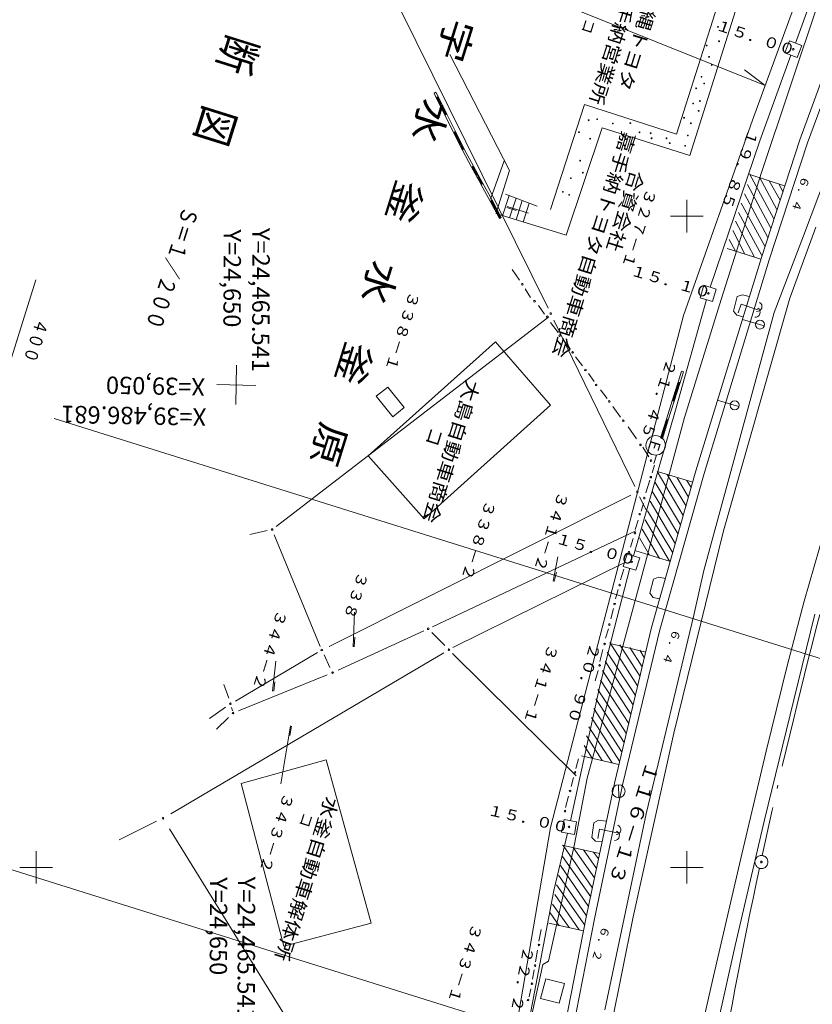
# Model space of a CAD drawing. Extents: x 24365 to 24612, y 39360 to 39640.
# Drawn here: x 24449 to 24510, y 39439 to 39515 of the extents above; entities that cross this region are included whole.
import ezdxf

# ---------------------------------------------------------------- set-up
doc = ezdxf.new("R2010")
doc.units = 0
doc.linetypes.add('long dashed dotted', pattern=[15.25, 12, -1.5, 0.25, -1.5])
for name, color, linetype, lineweight in [('\\M+5A4BD\\M+5A4CE\\M+5CBFB', 136, 'Continuous', 0), ('\\M+5BAE1\\M+5B6CF\\M+587ED', 4, 'Continuous', 0), ('道路平面図', 7, 'Continuous', 0)]:
    doc.layers.add(name, color=color, linetype=linetype, lineweight=lineweight)
doc.styles.add('\\M+5A3CD\\M+5A3D3 \\M+5A5B4\\M+5A5B7\\M+5A5C3\\M+5A5AF', font='MS Gothic.ttf')

msp = doc.modelspace()

# ---------------------------------------------------------------- linework, layer by layer
at = {"layer": '\\M+5A4BD\\M+5A4CE\\M+5CBFB', "linetype": 'Continuous', "lineweight": 13}
for p, q in [((24506.027, 39510.055), (24466.83, 39525.746)), ((24506.027, 39510.055), (24504.426, 39511.254)), ((24518.593, 39463.414), (24451.388, 39484.462)), ((24493.724, 39435.528), (24442.227, 39451.656))]:
    msp.add_line(p, q, dxfattribs=at)
at = {"layer": '\\M+5BAE1\\M+5B6CF\\M+587ED', "linetype": 'Continuous', "lineweight": 13}
msp.add_line((24449.968, 39495.115), (24422.245, 39406.594), dxfattribs=at)
at = {"layer": '道路平面図', "linetype": 'Continuous', "lineweight": 13}
for p, q in [((24508.363, 39513.299), (24512.682, 39525.312)), ((24509.462, 39519.489), (24505.056, 39507.387)), ((24502.732, 39517.389), (24499.197, 39506.31)), ((24500.225, 39504.678), (24504.226, 39517.347)), ((24510.182, 39516.609), (24505.728, 39503.362)), ((24477.942, 39515.948), (24489.346, 39492.951)), ((24508.687, 39505.86), (24512.387, 39516.003)), ((24509.274, 39505.644), (24513.005, 39515.777)), ((24515.029, 39514.633), (24508.962, 39498.503)), ((24507.895, 39513.479), (24507.537, 39512.543)), ((24508.831, 39513.12), (24507.895, 39513.479)), ((24508.473, 39512.184), (24508.831, 39513.12)), ((24486.365, 39503.515), (24481.783, 39512.419)), ((24505.623, 39505.804), (24508.005, 39512.363)), ((24507.537, 39512.543), (24508.473, 39512.184)), ((24480.592, 39509.451), (24480.719, 39509.542)), ((24480.746, 39509.108), (24480.592, 39509.451)), ((24480.903, 39509.19), (24480.719, 39509.542)), ((24480.903, 39509.19), (24480.746, 39509.108)), ((24480.746, 39509.108), (24480.903, 39509.19)), ((24480.746, 39509.108), (24481.413, 39507.785)), ((24480.746, 39509.108), (24480.964, 39509.072)), ((24480.767, 39509.068), (24480.955, 39509.042)), ((24480.787, 39509.029), (24480.996, 39508.964)), ((24480.797, 39509.059), (24481.005, 39508.994)), ((24480.808, 39508.99), (24481.017, 39508.925)), ((24480.825, 39509.149), (24480.914, 39509.121)), ((24480.825, 39509.149), (24480.935, 39509.081)), ((24480.864, 39509.169), (24480.894, 39509.16)), ((24481.56, 39507.837), (24480.903, 39509.19)), ((24480.828, 39508.951), (24481.037, 39508.886)), ((24480.849, 39508.912), (24481.037, 39508.886)), ((24480.869, 39508.873), (24481.078, 39508.807)), ((24480.869, 39508.873), (24481.078, 39508.807)), ((24480.89, 39508.833), (24481.099, 39508.768)), ((24480.91, 39508.794), (24481.119, 39508.729)), ((24480.931, 39508.755), (24481.14, 39508.69)), ((24480.951, 39508.716), (24481.16, 39508.65)), ((24480.972, 39508.677), (24481.171, 39508.581)), ((24480.972, 39508.677), (24481.181, 39508.611)), ((24481.003, 39508.569), (24481.212, 39508.503)), ((24481.013, 39508.598), (24481.201, 39508.572)), ((24481.033, 39508.559), (24481.262, 39508.455)), ((24481.044, 39508.49), (24481.274, 39508.386)), ((24481.054, 39508.52), (24481.253, 39508.425)), ((24481.085, 39508.412), (24481.303, 39508.376)), ((24481.106, 39508.373), (24481.324, 39508.337)), ((24481.136, 39508.363), (24481.344, 39508.298)), ((24481.356, 39508.229), (24481.147, 39508.294)), ((24481.156, 39508.324), (24481.365, 39508.259)), ((24481.376, 39508.19), (24481.197, 39508.246)), ((24492.146, 39508.584), (24489.524, 39500.528)), ((24499.197, 39506.31), (24492.146, 39508.584)), ((24481.406, 39508.18), (24481.188, 39508.216)), ((24481.417, 39508.111), (24481.208, 39508.177)), ((24481.438, 39508.072), (24481.229, 39508.138)), ((24481.438, 39508.072), (24481.238, 39508.167)), ((24481.478, 39507.994), (24481.27, 39508.059)), ((24481.458, 39508.033), (24481.27, 39508.059)), ((24481.499, 39507.955), (24481.29, 39508.02)), ((24481.519, 39507.916), (24481.311, 39507.981)), ((24481.54, 39507.876), (24481.34, 39507.972)), ((24481.54, 39507.876), (24481.352, 39507.903)), ((24481.521, 39507.817), (24481.372, 39507.863)), ((24481.521, 39507.817), (24481.372, 39507.863)), ((24481.482, 39507.796), (24481.393, 39507.824)), ((24481.413, 39507.785), (24481.56, 39507.837)), ((24481.56, 39507.837), (24481.413, 39507.785)), ((24481.413, 39507.785), (24482.071, 39506.433)), ((24481.443, 39507.776), (24481.413, 39507.785)), ((24482.227, 39506.515), (24481.56, 39507.837)), ((24490.737, 39498.543), (24493.484, 39506.789)), ((24493.484, 39506.789), (24500.225, 39504.678)), ((24505.056, 39507.387), (24499.741, 39492.385)), ((24482.227, 39506.515), (24482.071, 39506.433)), ((24482.071, 39506.433), (24482.227, 39506.515)), ((24482.071, 39506.433), (24482.289, 39506.397)), ((24482.071, 39506.433), (24482.737, 39505.11)), ((24482.091, 39506.393), (24482.279, 39506.367)), ((24482.112, 39506.354), (24482.32, 39506.289)), ((24482.121, 39506.384), (24482.33, 39506.319)), ((24482.132, 39506.315), (24482.341, 39506.25)), ((24482.149, 39506.474), (24482.238, 39506.446)), ((24482.149, 39506.474), (24482.259, 39506.406)), ((24482.152, 39506.276), (24482.361, 39506.211)), ((24482.173, 39506.237), (24482.361, 39506.211)), ((24482.188, 39506.494), (24482.218, 39506.485)), ((24482.193, 39506.198), (24482.402, 39506.132)), ((24482.193, 39506.198), (24482.402, 39506.132)), ((24482.214, 39506.158), (24482.423, 39506.093)), ((24482.885, 39505.162), (24482.227, 39506.515)), ((24482.234, 39506.119), (24482.443, 39506.054)), ((24482.255, 39506.08), (24482.464, 39506.015)), ((24482.275, 39506.041), (24482.484, 39505.975)), ((24482.296, 39506.002), (24482.495, 39505.906)), ((24482.296, 39506.002), (24482.505, 39505.936)), ((24482.328, 39505.894), (24482.536, 39505.828)), ((24482.337, 39505.923), (24482.525, 39505.897)), ((24482.357, 39505.884), (24482.587, 39505.78)), ((24482.369, 39505.815), (24482.598, 39505.711)), ((24482.378, 39505.845), (24482.577, 39505.75)), ((24482.409, 39505.737), (24482.628, 39505.701)), ((24482.43, 39505.698), (24482.648, 39505.662)), ((24482.46, 39505.688), (24482.669, 39505.623)), ((24482.68, 39505.554), (24482.471, 39505.619)), ((24482.48, 39505.649), (24482.689, 39505.584)), ((24482.73, 39505.505), (24482.512, 39505.541)), ((24482.7, 39505.515), (24482.521, 39505.571)), ((24482.741, 39505.436), (24482.532, 39505.502)), ((24482.762, 39505.397), (24482.553, 39505.463)), ((24482.762, 39505.397), (24482.562, 39505.492)), ((24482.803, 39505.319), (24482.594, 39505.384)), ((24482.782, 39505.358), (24482.594, 39505.384)), ((24482.823, 39505.28), (24482.614, 39505.345)), ((24482.844, 39505.241), (24482.635, 39505.306)), ((24482.864, 39505.201), (24482.665, 39505.297)), ((24482.864, 39505.201), (24482.676, 39505.228)), ((24501.804, 39494.553), (24505.623, 39505.804)), ((24505.727, 39496.829), (24508.687, 39505.86)), ((24506.324, 39496.642), (24509.274, 39505.644)), ((24482.846, 39505.142), (24482.696, 39505.188)), ((24482.846, 39505.142), (24482.696, 39505.188)), ((24482.806, 39505.121), (24482.717, 39505.149)), ((24482.737, 39505.11), (24482.885, 39505.162)), ((24482.767, 39505.101), (24482.737, 39505.11)), ((24482.758, 39505.071), (24483.464, 39503.769)), ((24483.62, 39503.851), (24482.885, 39505.162)), ((24483.62, 39503.851), (24483.464, 39503.769)), ((24483.464, 39503.769), (24483.62, 39503.851)), ((24483.464, 39503.769), (24483.682, 39503.733)), ((24483.464, 39503.769), (24484.19, 39502.428)), ((24483.484, 39503.73), (24483.673, 39503.703)), ((24483.505, 39503.69), (24483.714, 39503.625)), ((24483.514, 39503.72), (24483.723, 39503.655)), ((24483.533, 39503.78), (24483.652, 39503.743)), ((24483.542, 39503.81), (24483.632, 39503.782)), ((24483.581, 39503.83), (24483.611, 39503.821)), ((24484.317, 39502.519), (24483.62, 39503.851)), ((24485.976, 39504.26), (24484.922, 39501.314)), ((24483.525, 39503.651), (24483.734, 39503.586)), ((24483.546, 39503.612), (24483.764, 39503.577)), ((24483.566, 39503.573), (24483.784, 39503.537)), ((24483.587, 39503.534), (24483.796, 39503.468)), ((24483.607, 39503.495), (24483.816, 39503.429)), ((24483.617, 39503.524), (24483.825, 39503.459)), ((24483.648, 39503.416), (24483.866, 39503.381)), ((24483.658, 39503.446), (24483.836, 39503.39)), ((24483.669, 39503.377), (24483.877, 39503.312)), ((24483.689, 39503.338), (24483.907, 39503.302)), ((24483.719, 39503.329), (24483.928, 39503.263)), ((24483.73, 39503.26), (24483.918, 39503.233)), ((24483.751, 39503.22), (24483.98, 39503.116)), ((24483.76, 39503.25), (24483.969, 39503.185)), ((24483.771, 39503.181), (24484.01, 39503.106)), ((24483.801, 39503.172), (24484.03, 39503.067)), ((24483.833, 39503.064), (24484.021, 39503.037)), ((24483.853, 39503.024), (24484.092, 39502.95)), ((24483.862, 39503.054), (24484.051, 39503.028)), ((24483.874, 39502.985), (24484.082, 39502.92)), ((24484.112, 39502.911), (24483.903, 39502.976)), ((24485.394, 39500.413), (24486.365, 39503.515)), ((24505.728, 39503.362), (24502.63, 39493.607)), ((24506.691, 39499.803), (24504.829, 39503.269)), ((24507.515, 39502.329), (24504.84, 39503.2)), ((24506.916, 39500.519), (24505.595, 39502.996)), ((24484.133, 39502.871), (24483.915, 39502.907)), ((24484.123, 39502.842), (24483.944, 39502.898)), ((24484.194, 39502.754), (24483.955, 39502.829)), ((24484.174, 39502.793), (24483.965, 39502.858)), ((24484.194, 39502.754), (24483.985, 39502.819)), ((24484.235, 39502.676), (24484.017, 39502.711)), ((24484.215, 39502.715), (24484.026, 39502.741)), ((24484.256, 39502.636), (24484.047, 39502.702)), ((24484.297, 39502.558), (24484.058, 39502.633)), ((24484.276, 39502.597), (24484.067, 39502.663)), ((24484.297, 39502.558), (24484.108, 39502.584)), ((24484.278, 39502.498), (24484.129, 39502.545)), ((24484.278, 39502.498), (24484.129, 39502.545)), ((24484.239, 39502.478), (24484.149, 39502.506)), ((24484.297, 39502.558), (24484.17, 39502.467)), ((24484.17, 39502.467), (24484.876, 39501.165)), ((24484.2, 39502.457), (24484.17, 39502.467)), ((24484.19, 39502.428), (24484.317, 39502.519)), ((24485.032, 39501.247), (24484.297, 39502.558)), ((24506.467, 39499.087), (24504.666, 39502.435)), ((24507.17, 39501.225), (24506.332, 39502.733)), ((24507.385, 39501.911), (24507.077, 39502.499)), ((24486.351, 39501.587), (24485.835, 39500.045)), ((24488.491, 39500.786), (24486.062, 39501.71)), ((24506.213, 39498.38), (24504.442, 39501.719)), ((24485.032, 39501.247), (24484.876, 39501.165)), ((24484.876, 39501.165), (24485.032, 39501.247)), ((24484.876, 39501.165), (24485.602, 39499.823)), ((24484.876, 39501.165), (24485.094, 39501.129)), ((24484.896, 39501.125), (24485.084, 39501.099)), ((24484.917, 39501.086), (24485.125, 39501.021)), ((24484.926, 39501.116), (24485.135, 39501.051)), ((24484.937, 39501.047), (24485.146, 39500.982)), ((24484.945, 39501.176), (24485.064, 39501.138)), ((24484.954, 39501.206), (24485.044, 39501.178)), ((24484.958, 39501.008), (24485.176, 39500.972)), ((24484.978, 39500.969), (24485.196, 39500.933)), ((24484.993, 39501.226), (24485.023, 39501.217)), ((24484.999, 39500.93), (24485.207, 39500.864)), ((24485.019, 39500.89), (24485.228, 39500.825)), ((24485.028, 39500.92), (24485.237, 39500.855)), ((24485.729, 39499.915), (24485.032, 39501.247)), ((24485.06, 39500.812), (24485.278, 39500.776)), ((24485.069, 39500.842), (24485.248, 39500.786)), ((24485.081, 39500.773), (24485.289, 39500.707)), ((24485.101, 39500.734), (24485.319, 39500.698)), ((24485.131, 39500.724), (24485.34, 39500.659)), ((24486.876, 39500.44), (24486.16, 39500.664)), ((24487.829, 39500.24), (24486.188, 39500.754)), ((24486.879, 39501.389), (24486.372, 39499.877)), ((24487.347, 39501.21), (24486.879, 39499.718)), ((24487.874, 39501.012), (24487.416, 39499.55)), ((24500, 39501.25), (24500, 39498.75)), ((24505.998, 39497.694), (24504.188, 39501.013)), ((24485.142, 39500.655), (24485.33, 39500.629)), ((24485.163, 39500.616), (24485.392, 39500.512)), ((24485.172, 39500.646), (24485.381, 39500.581)), ((24485.183, 39500.577), (24485.422, 39500.502)), ((24485.213, 39500.568), (24485.442, 39500.463)), ((24485.244, 39500.459), (24485.433, 39500.433)), ((24485.265, 39500.42), (24485.504, 39500.346)), ((24485.274, 39500.45), (24485.463, 39500.424)), ((24485.285, 39500.381), (24485.494, 39500.316)), ((24485.524, 39500.306), (24485.315, 39500.372)), ((24485.545, 39500.267), (24485.326, 39500.303)), ((24490.737, 39498.543), (24485.328, 39500.204)), ((24485.535, 39500.237), (24485.356, 39500.293)), ((24485.606, 39500.15), (24485.367, 39500.224)), ((24485.586, 39500.189), (24485.377, 39500.254)), ((24485.606, 39500.15), (24485.397, 39500.215)), ((24485.647, 39500.071), (24485.429, 39500.107)), ((24485.627, 39500.111), (24485.438, 39500.137)), ((24485.668, 39500.032), (24485.459, 39500.098)), ((24485.709, 39499.954), (24485.47, 39500.029)), ((24485.688, 39499.993), (24485.479, 39500.058)), ((24485.709, 39499.954), (24485.52, 39499.98)), ((24485.69, 39499.894), (24485.541, 39499.941)), ((24485.69, 39499.894), (24485.541, 39499.941)), ((24485.651, 39499.874), (24485.561, 39499.902)), ((24485.602, 39499.823), (24485.729, 39499.915)), ((24501.25, 39500), (24498.75, 39500)), ((24505.774, 39496.978), (24503.964, 39500.297)), ((24485.611, 39499.853), (24485.582, 39499.863)), ((24505.213, 39496.859), (24503.749, 39499.611)), ((24509.916, 39499.168), (24507.909, 39493.718)), ((24504.467, 39497.093), (24503.524, 39498.895)), ((24508.962, 39498.503), (24506.718, 39492.607)), ((24503.751, 39497.317), (24503.25, 39498.227)), ((24505.69, 39496.71), (24503.095, 39497.522)), ((24500.697, 39480.453), (24505.727, 39496.829)), ((24501.323, 39480.257), (24506.324, 39496.642)), ((24486.573, 39495.916), (24487.132, 39495.086)), ((24501.297, 39494.711), (24501.028, 39493.747)), ((24502.252, 39494.412), (24501.297, 39494.711)), ((24487.579, 39494.422), (24487.997, 39493.767)), ((24501.983, 39493.448), (24502.252, 39494.412)), ((24503.874, 39493.839), (24504.277, 39493.975)), ((24504.277, 39493.975), (24504.793, 39493.846)), ((24488.591, 39493.155), (24489.068, 39492.481)), ((24499.139, 39485.101), (24501.505, 39493.598)), ((24502.63, 39493.607), (24499.834, 39484.54)), ((24501.028, 39493.747), (24501.983, 39493.448)), ((24507.909, 39493.718), (24502.814, 39475.853)), ((24503.588, 39492.716), (24503.874, 39493.839)), ((24504.181, 39493.251), (24503.936, 39492.574)), ((24505.454, 39492.82), (24504.181, 39493.251)), ((24499.741, 39492.385), (24496.431, 39479.683)), ((24506.718, 39492.607), (24501.305, 39472.786)), ((24503.85, 39492.405), (24503.588, 39492.716)), ((24504.337, 39492.285), (24503.85, 39492.405)), ((24468.435, 39476.177), (24489.398, 39492.28)), ((24489.524, 39491.847), (24490.102, 39491.076)), ((24489.778, 39492.029), (24495.993, 39479.24)), ((24504.272, 39492.076), (24505.952, 39491.583)), ((24475.504, 39481.595), (24485.29, 39490.356)), ((24485.29, 39490.356), (24489.532, 39485.49)), ((24490.477, 39490.599), (24490.965, 39489.856)), ((24465.337, 39485.533), (24465.401, 39488.559)), ((24491.451, 39489.213), (24491.988, 39488.52)), ((24492.454, 39487.916), (24492.89, 39487.321)), ((24499.327, 39487.27), (24499.588, 39488.105)), ((24499.476, 39487.223), (24499.738, 39488.059)), ((24499.588, 39488.105), (24499.738, 39488.059)), ((24466.882, 39487.014), (24463.886, 39487.068)), ((24499.327, 39487.27), (24498.878, 39485.838)), ((24499.028, 39485.791), (24499.476, 39487.223)), ((24499.261, 39487.061), (24499.373, 39486.895)), ((24499.271, 39487.091), (24499.383, 39486.925)), ((24499.29, 39487.151), (24499.392, 39486.955)), ((24499.299, 39487.181), (24499.401, 39486.985)), ((24499.308, 39487.21), (24499.411, 39487.014)), ((24499.318, 39487.24), (24499.429, 39487.074)), ((24499.327, 39487.27), (24499.476, 39487.223)), ((24499.476, 39487.223), (24499.327, 39487.27)), ((24499.327, 39487.27), (24499.439, 39487.104)), ((24499.387, 39487.251), (24499.448, 39487.134)), ((24499.416, 39487.242), (24499.457, 39487.164)), ((24499.446, 39487.233), (24499.467, 39487.193)), ((24477.029, 39486.883), (24476.122, 39486.184)), ((24478.274, 39485.314), (24477.029, 39486.883)), ((24493.376, 39486.677), (24493.883, 39485.994)), ((24499.14, 39486.149), (24499.028, 39486.315)), ((24499.149, 39486.179), (24499.037, 39486.345)), ((24499.158, 39486.209), (24499.056, 39486.405)), ((24499.065, 39486.435), (24499.168, 39486.239)), ((24499.075, 39486.465), (24499.177, 39486.269)), ((24499.084, 39486.494), (24499.196, 39486.328)), ((24499.093, 39486.524), (24499.205, 39486.358)), ((24499.121, 39486.614), (24499.214, 39486.388)), ((24499.131, 39486.644), (24499.224, 39486.418)), ((24499.14, 39486.673), (24499.233, 39486.448)), ((24499.149, 39486.703), (24499.252, 39486.507)), ((24499.159, 39486.733), (24499.271, 39486.567)), ((24499.177, 39486.793), (24499.28, 39486.597)), ((24499.187, 39486.823), (24499.289, 39486.627)), ((24499.196, 39486.852), (24499.299, 39486.657)), ((24499.205, 39486.882), (24499.317, 39486.716)), ((24499.215, 39486.912), (24499.327, 39486.746)), ((24499.233, 39486.972), (24499.336, 39486.776)), ((24499.243, 39487.002), (24499.345, 39486.806)), ((24499.252, 39487.031), (24499.355, 39486.836)), ((24476.122, 39486.184), (24477.397, 39484.606)), ((24498.878, 39485.838), (24498.43, 39484.406)), ((24498.579, 39484.359), (24499.028, 39485.791)), ((24499.028, 39485.791), (24498.878, 39485.838)), ((24498.878, 39485.838), (24499.028, 39485.791)), ((24498.908, 39485.829), (24498.888, 39485.868)), ((24498.938, 39485.819), (24498.897, 39485.898)), ((24498.968, 39485.81), (24498.906, 39485.928)), ((24498.998, 39485.801), (24498.916, 39485.957)), ((24499.037, 39485.821), (24498.925, 39485.987)), ((24499.046, 39485.851), (24498.944, 39486.047)), ((24499.056, 39485.881), (24498.953, 39486.077)), ((24499.065, 39485.911), (24498.963, 39486.107)), ((24499.084, 39485.97), (24498.972, 39486.136)), ((24499.093, 39486), (24498.981, 39486.166)), ((24499.102, 39486.03), (24499, 39486.226)), ((24499.112, 39486.06), (24499.009, 39486.256)), ((24499.121, 39486.09), (24499.019, 39486.286)), ((24502.328, 39485.871), (24504.008, 39485.378)), ((24477.397, 39484.606), (24478.274, 39485.314)), ((24489.532, 39485.49), (24479.824, 39476.77)), ((24494.319, 39485.399), (24494.907, 39484.559)), ((24495.902, 39473.929), (24499.139, 39485.101)), ((24499.834, 39484.54), (24496.966, 39473.995)), ((24498.43, 39484.406), (24497.982, 39482.974)), ((24498.131, 39482.928), (24498.579, 39484.359)), ((24498.318, 39484.048), (24498.43, 39483.882)), ((24498.337, 39484.108), (24498.439, 39483.912)), ((24498.346, 39484.138), (24498.448, 39483.942)), ((24498.355, 39484.168), (24498.458, 39483.972)), ((24498.365, 39484.197), (24498.476, 39484.031)), ((24498.374, 39484.227), (24498.486, 39484.061)), ((24498.393, 39484.287), (24498.495, 39484.091)), ((24498.402, 39484.317), (24498.504, 39484.121)), ((24498.411, 39484.347), (24498.514, 39484.151)), ((24498.421, 39484.376), (24498.532, 39484.21)), ((24498.579, 39484.359), (24498.43, 39484.406)), ((24498.43, 39484.406), (24498.542, 39484.24)), ((24498.43, 39484.406), (24498.579, 39484.359)), ((24498.49, 39484.388), (24498.551, 39484.27)), ((24498.519, 39484.378), (24498.56, 39484.3)), ((24498.549, 39484.369), (24498.57, 39484.33)), ((24495.494, 39483.819), (24496.124, 39482.901)), ((24498.187, 39483.107), (24498.075, 39483.273)), ((24498.196, 39483.136), (24498.084, 39483.302)), ((24498.205, 39483.166), (24498.103, 39483.362)), ((24498.215, 39483.196), (24498.112, 39483.392)), ((24498.224, 39483.226), (24498.122, 39483.422)), ((24498.243, 39483.286), (24498.131, 39483.452)), ((24498.252, 39483.315), (24498.14, 39483.481)), ((24498.261, 39483.345), (24498.159, 39483.541)), ((24498.168, 39483.571), (24498.271, 39483.375)), ((24498.178, 39483.601), (24498.28, 39483.405)), ((24498.187, 39483.631), (24498.299, 39483.465)), ((24498.196, 39483.66), (24498.308, 39483.494)), ((24498.224, 39483.75), (24498.318, 39483.524)), ((24498.234, 39483.78), (24498.327, 39483.554)), ((24498.243, 39483.81), (24498.336, 39483.584)), ((24498.252, 39483.839), (24498.355, 39483.644)), ((24498.262, 39483.869), (24498.374, 39483.703)), ((24498.281, 39483.929), (24498.383, 39483.733)), ((24498.29, 39483.959), (24498.392, 39483.763)), ((24498.299, 39483.989), (24498.402, 39483.793)), ((24498.309, 39484.018), (24498.42, 39483.852)), ((24497.982, 39482.974), (24498.131, 39482.928)), ((24498.011, 39482.965), (24497.991, 39483.004)), ((24498.041, 39482.956), (24498, 39483.034)), ((24498.071, 39482.946), (24498.01, 39483.064)), ((24498.101, 39482.937), (24498.019, 39483.094)), ((24498.14, 39482.957), (24498.028, 39483.123)), ((24498.149, 39482.987), (24498.047, 39483.183)), ((24498.159, 39483.017), (24498.056, 39483.213)), ((24498.168, 39483.047), (24498.066, 39483.243)), ((24496.61, 39482.257), (24497.069, 39481.524)), ((24479.824, 39476.77), (24475.504, 39481.595)), ((24497.464, 39481.007), (24497.669, 39481.664)), ((24497.288, 39468.418), (24500.697, 39480.453)), ((24497.525, 39480.89), (24497.338, 39480.293)), ((24499.721, 39477.024), (24497.732, 39480.399)), ((24500.456, 39479.579), (24497.821, 39480.371)), ((24497.924, 39468.252), (24501.323, 39480.257)), ((24496.431, 39479.683), (24493.33, 39467.815)), ((24497.161, 39479.726), (24496.862, 39478.772)), ((24499.527, 39476.299), (24497.569, 39479.566)), ((24499.946, 39477.74), (24498.478, 39480.166)), ((24500.131, 39478.436), (24499.253, 39479.923)), ((24500.325, 39479.161), (24500.008, 39479.719)), ((24511.731, 39479.913), (24509.027, 39470.441)), ((24499.333, 39475.574), (24497.375, 39478.84)), ((24472.528, 39466.968), (24495.689, 39478.582)), ((24496.373, 39478.466), (24496.876, 39477.457)), ((24499.108, 39474.858), (24497.18, 39478.115)), ((24496.669, 39477.948), (24496.482, 39477.351)), ((24498.923, 39474.162), (24496.986, 39477.39)), ((24496.268, 39476.665), (24496.043, 39475.949)), ((24498.658, 39473.525), (24496.801, 39476.694)), ((24467.748, 39475.868), (24466.409, 39475.566)), ((24480.469, 39468.477), (24496.075, 39475.841)), ((24497.903, 39473.729), (24496.577, 39475.978)), ((24502.814, 39475.853), (24498.998, 39460.314)), ((24471.836, 39466.955), (24468.298, 39475.532)), ((24495.888, 39475.244), (24495.683, 39474.588)), ((24497.127, 39473.971), (24496.362, 39475.292)), ((24498.748, 39473.497), (24496.083, 39474.298)), ((24490.08, 39473.853), (24489.719, 39471.968)), ((24496.966, 39473.995), (24492.334, 39456.844)), ((24495.416, 39474.049), (24495.117, 39473.094)), ((24496.379, 39473.78), (24495.416, 39474.049)), ((24496.081, 39472.825), (24496.379, 39473.78)), ((24482.031, 39466.874), (24495.288, 39473.434)), ((24494.22, 39467.512), (24495.633, 39472.965)), ((24495.15, 39472.887), (24494.898, 39472.082)), ((24495.117, 39473.094), (24496.081, 39472.825)), ((24501.305, 39472.786), (24500.541, 39469.362)), ((24489.973, 39472.674), (24489.809, 39471.94)), ((24497.161, 39471.045), (24497.438, 39472.138)), ((24497.438, 39472.138), (24497.811, 39472.283)), ((24497.811, 39472.283), (24498.366, 39472.175)), ((24494.733, 39471.347), (24494.509, 39470.631)), ((24497.424, 39470.734), (24497.161, 39471.045)), ((24497.91, 39470.614), (24497.424, 39470.734)), ((24509.027, 39470.441), (24507.703, 39465.484)), ((24494.374, 39469.887), (24494.152, 39469.073)), ((24474.467, 39469.603), (24474.348, 39466.922)), ((24500.541, 39469.362), (24496.87, 39454.115)), ((24508.226, 39462.863), (24509.826, 39469.438)), ((24473.204, 39465.151), (24479.783, 39468.168)), ((24493.978, 39468.308), (24493.754, 39467.592)), ((24494.459, 39456.561), (24497.288, 39468.418)), ((24495.074, 39456.434), (24497.924, 39468.252)), ((24474.483, 39467.666), (24474.447, 39466.923)), ((24480.398, 39468.041), (24481.395, 39467.04)), ((24493.33, 39467.815), (24489.53, 39453.058)), ((24493.261, 39463.717), (24494.22, 39467.512)), ((24493.552, 39466.738), (24493.322, 39465.795)), ((24496.213, 39463.939), (24494.076, 39467.262)), ((24496.858, 39466.522), (24494.117, 39467.183)), ((24496.407, 39464.664), (24494.841, 39467.088)), ((24496.572, 39465.399), (24495.626, 39466.875)), ((24496.727, 39466.104), (24496.381, 39466.671)), ((24460.344, 39454.11), (24481.316, 39466.475)), ((24465.318, 39462.772), (24471.627, 39466.496)), ((24472.577, 39465.347), (24472.125, 39466.308)), ((24481.99, 39466.428), (24491.494, 39457.031)), ((24496.048, 39463.205), (24493.882, 39466.536)), ((24468.406, 39465.834), (24468.171, 39463.517)), ((24493.176, 39465.12), (24492.963, 39464.335)), ((24495.863, 39462.509), (24493.726, 39465.832)), ((24507.703, 39465.484), (24506.103, 39458.909)), ((24465.539, 39462.015), (24472.37, 39464.79)), ((24495.534, 39461.04), (24493.368, 39464.372)), ((24495.699, 39461.774), (24493.532, 39465.106)), ((24464.434, 39464.032), (24464.799, 39463)), ((24468.336, 39464.251), (24468.27, 39463.518)), ((24491.063, 39453.563), (24493.261, 39463.717)), ((24495.34, 39460.315), (24493.173, 39463.646)), ((24495.175, 39459.58), (24493.018, 39462.942)), ((24505.961, 39453.647), (24508.226, 39462.863)), ((24463.325, 39461.431), (24464.545, 39462.294)), ((24465, 39462.282), (24465.084, 39462.027)), ((24494.99, 39458.884), (24492.853, 39462.207)), ((24463.854, 39460.61), (24464.787, 39461.497)), ((24494.826, 39458.15), (24492.668, 39461.512)), ((24469.535, 39460.862), (24468.795, 39456.409)), ((24469.624, 39460.834), (24469.499, 39460.12)), ((24494.264, 39458.031), (24492.474, 39460.786)), ((24493.5, 39458.205), (24492.289, 39460.091)), ((24498.998, 39460.314), (24495.881, 39446.207)), ((24492.735, 39458.379), (24492.124, 39459.356)), ((24491.669, 39458.32), (24491.474, 39457.594)), ((24494.781, 39457.902), (24491.911, 39458.571)), ((24506.103, 39458.909), (24504.22, 39451.015)), ((24472.291, 39458.263), (24465.759, 39456.443)), ((24475.733, 39445.72), (24472.291, 39458.263)), ((24491.289, 39456.899), (24491.104, 39456.203)), ((24492.334, 39456.844), (24491.356, 39451.777)), ((24465.759, 39456.443), (24469.022, 39443.956)), ((24492.256, 39446.179), (24494.459, 39456.561)), ((24492.901, 39446.043), (24495.074, 39456.434)), ((24494.768, 39455.351), (24494.75, 39456.339)), ((24490.91, 39455.478), (24490.669, 39454.604)), ((24496.87, 39454.115), (24493.7, 39439.063)), ((24459.247, 39453.536), (24456.377, 39452.109)), ((24489.53, 39453.058), (24486.119, 39433.146)), ((24490.577, 39453.682), (24490.367, 39452.7)), ((24491.529, 39453.482), (24490.577, 39453.682)), ((24491.359, 39452.52), (24491.529, 39453.482)), ((24492.698, 39452.297), (24492.855, 39453.427)), ((24492.855, 39453.427), (24493.208, 39453.612)), ((24493.208, 39453.612), (24493.773, 39453.533)), ((24503.725, 39443.996), (24505.961, 39453.647)), ((24460.247, 39452.961), (24476.546, 39426.662)), ((24489.786, 39448.23), (24490.833, 39452.619)), ((24490.367, 39452.7), (24491.359, 39452.52)), ((24492.97, 39452.016), (24492.698, 39452.297)), ((24493.289, 39452.931), (24493.164, 39452.217)), ((24494.639, 39452.639), (24493.289, 39452.931)), ((24491.356, 39451.777), (24489.367, 39442.784)), ((24493.294, 39451.063), (24490.415, 39451.702)), ((24492.738, 39448.452), (24490.505, 39451.674)), ((24492.903, 39449.187), (24491.278, 39451.53)), ((24493.475, 39451.956), (24492.97, 39452.016)), ((24450, 39451.25), (24450, 39448.75)), ((24492.613, 39447.738), (24490.441, 39450.842)), ((24493.068, 39449.921), (24492.073, 39451.347)), ((24493.202, 39450.665), (24492.837, 39451.173)), ((24500, 39451.25), (24500, 39448.75)), ((24504.22, 39451.015), (24501.965, 39441.304)), ((24451.25, 39450), (24448.75, 39450)), ((24492.448, 39447.003), (24490.285, 39450.138)), ((24501.25, 39450), (24498.75, 39450)), ((24492.284, 39446.269), (24490.151, 39449.394)), ((24492.159, 39445.555), (24489.986, 39448.659)), ((24487.919, 39438.398), (24489.786, 39448.23)), ((24491.72, 39445.2), (24489.851, 39447.915)), ((24490.956, 39445.374), (24489.687, 39447.18)), ((24490.182, 39445.518), (24489.511, 39446.515)), ((24469.022, 39443.956), (24475.733, 39445.72)), ((24492.058, 39445.128), (24489.387, 39445.702)), ((24490.404, 39436.604), (24492.256, 39446.179)), ((24491.019, 39436.477), (24492.901, 39446.043)), ((24495.881, 39446.207), (24492.703, 39430.468)), ((24488.813, 39445.227), (24488.631, 39444.333)), ((24502.124, 39436.897), (24503.725, 39443.996)), ((24488.515, 39443.649), (24488.364, 39442.747)), ((24488.938, 39442.526), (24488.12, 39438.801)), ((24489.367, 39442.784), (24488.938, 39442.526)), ((24488.266, 39442.122), (24488.141, 39441.408)), ((24489.169, 39441.446), (24488.761, 39439.936)), ((24490.589, 39441.067), (24489.169, 39441.446)), ((24490.182, 39439.557), (24490.589, 39441.067)), ((24501.965, 39441.304), (24499.596, 39430.81)), ((24488.006, 39440.664), (24487.879, 39440.048)), ((24488.761, 39439.936), (24490.182, 39439.557))]:
    msp.add_line(p, q, dxfattribs=at)
for centre, radius in [((24502.399, 39514.545), 0.0313), ((24501.525, 39513.115), 0.0313), ((24502.478, 39513.439), 0.0313), ((24508.184, 39512.831), 0.0625), ((24501.709, 39512.239), 0.0313), ((24501.908, 39511.619), 0.0313), ((24501.134, 39510.715), 0.0313), ((24500.725, 39509.828), 0.0313), ((24501.331, 39510.195), 0.0313), ((24500.489, 39508.657), 0.0313), ((24501.009, 39508.854), 0.0313), ((24493.105, 39507.464), 0.0313), ((24499.787, 39507.567), 0.0313), ((24500.905, 39508.101), 0.0313), ((24492.455, 39507.373), 0.0313), ((24494.308, 39507.121), 0.0313), ((24495.662, 39507.155), 0.0313), ((24500.309, 39507.141), 0.0313), ((24491.71, 39506.46), 0.0313), ((24492.569, 39505.962), 0.0313), ((24496.357, 39506.446), 0.0313), ((24497.219, 39506.373), 0.0313), ((24497.295, 39505.989), 0.0313), ((24498.442, 39505.99), 0.0313), ((24500.079, 39506.198), 0.0313), ((24498.686, 39505.619), 0.0313), ((24499.866, 39505.413), 0.0313), ((24491.809, 39504.267), 0.0313), ((24491.092, 39502.919), 0.0313), ((24492.014, 39503.351), 0.0313), ((24490.469, 39501.87), 0.0313), ((24490.957, 39501.651), 0.0313), ((24487.365, 39494.783), 0.0625), ((24501.655, 39494.075), 0.0625), ((24488.298, 39493.476), 0.0625), ((24489.269, 39492.287), 0.0625), ((24489.542, 39492.529), 0.0625), ((24505.623, 39491.686), 0.344), ((24490.225, 39490.841), 0.0625), ((24491.227, 39489.545), 0.0625), ((24492.211, 39488.188), 0.0625), ((24493.033, 39487.046), 0.0625), ((24494.045, 39485.78), 0.0625), ((24503.68, 39485.481), 0.344), ((24495.12, 39484.296), 0.0625), ((24497.606, 39482.404), 0.75), ((24496.439, 39482.442), 0.0625), ((24497.242, 39481.24), 0.0625), ((24497.236, 39479.965), 0.0625), ((24496.198, 39478.849), 0.0625), ((24496.731, 39478.354), 0.0625), ((24496.378, 39477.122), 0.0625), ((24468.132, 39475.944), 0.0625), ((24496.019, 39475.662), 0.0625), ((24495.561, 39474.2), 0.0625), ((24495.753, 39473.452), 0.0625), ((24494.836, 39471.675), 0.0625), ((24494.447, 39470.225), 0.0625), ((24480.126, 39468.322), 0.0625), ((24494.051, 39468.646), 0.0625), ((24471.949, 39466.69), 0.0625), ((24481.718, 39466.71), 0.0625), ((24493.683, 39467.156), 0.0625), ((24493.297, 39465.507), 0.0625), ((24472.782, 39464.955), 0.0625), ((24464.926, 39462.568), 0.0625), ((24465.127, 39461.85), 0.0625), ((24491.411, 39457.287), 0.0625), ((24494.759, 39455.845), 0.5), ((24491.031, 39455.866), 0.0625), ((24459.747, 39453.773), 0.0625), ((24490.644, 39454.316), 0.0625), ((24490.953, 39453.106), 0.0625), ((24488.637, 39444.037), 0.0625), ((24488.339, 39442.459), 0.0625), ((24488.098, 39441.061), 0.0625), ((24487.804, 39439.81), 0.0625)]:
    msp.add_circle(centre, radius, dxfattribs=at)
at = {"layer": '道路平面図', "linetype": 'long dashed dotted', "lineweight": 13}
for radius in [0.5, 0.0625]:
    msp.add_circle((24505.734, 39450.409), radius, dxfattribs=at)
at = {"layer": '道路平面図', "linetype": 'Continuous', "lineweight": 13}
for centre, start, end in [((24505.401, 39493.066), 263.11017, 59.01018), ((24505.26, 39492.618), 263.11017, 59.01018), ((24494.556, 39452.895), 270.71017, 66.61017), ((24494.445, 39452.438), 270.71017, 66.61017)]:
    msp.add_arc(centre, 0.375, start, end, dxfattribs=at)
at = {"layer": '道路平面図', "linetype": 'long dashed dotted', "lineweight": 13}
for start, end in [(165.25162, 167.80423), (167.93784, 170.48739)]:
    msp.add_arc((24923.336, 39360.662), 427.183, start, end, dxfattribs=at)

# ---------------------------------------------------------------- texts
at = {"layer": '\\M+5BAE1\\M+5B6CF\\M+587ED', "linetype": 'Continuous', "lineweight": 13, "style": '\\M+5A3CD\\M+5A3D3 \\M+5A5B4\\M+5A5B7\\M+5A5C3\\M+5A5AF'}
for s, height, width, p in [('横\u3000断\u3000図', 2.5, 0.837245, (24466.437, 39519.562)), ('Ｓ＝１／２００', 1.25, 0.816824, (24461.317, 39500.844)), ('４００', 0.9906, 0.846154, (24450.037, 39492.212))]:
    msp.add_text(s, height=height, rotation=252.61017, dxfattribs=dict(at, width=width)).set_placement(p)
at = {"layer": '道路平面図', "linetype": 'Continuous', "lineweight": 13, "style": '\\M+5A3CD\\M+5A3D3 \\M+5A5B4\\M+5A5B7\\M+5A5C3\\M+5A5AF'}
for s, height, rotation, width, p in [('嘉手納営業所', 1.0451, 252.61017, 1.141667, (24495.427, 39518.077)), ('沖縄トヨタ', 1.0451, 252.61017, 1.136, (24497.067, 39517.561)), ('コ', 0.821, 252.61017, 1, (24492.21, 39515.226)), ('字\u3000水\u3000釜\u3000水\u3000釜\u3000原', 2.06539, 252.61017, 1.154545, (24481.717, 39515.375)), ('１５．００', 0.8212, 341.51017, 1.136, (24502.145, 39514.35)), ('嘉手納トヨタ自動車商会', 1.04514, 252.61017, 1.154545, (24495.077, 39506.604)), ('１９．８５', 0.8212, 250.61016, 1.136, (24504.756, 39506.725)), ('合資会社', 1.0451, 252.61017, 1.1275, (24495.748, 39503.624)), ('６．４', 0.6221, 252.61017, 1.113333, (24508.879, 39503.164)), ('３２７－１', 0.8212, 252.61017, 1.136, (24496.912, 39502.208)), ('Y=24,650', 1.3335, 269.81017, 1, (24464.41, 39498.997)), ('Y=24,465.541', 1.3335, 269.81017, 1, (24466.623, 39499.107)), ('１５．１０', 0.8212, 343.61017, 1.136, (24495.611, 39495.487)), ('３３８－１', 0.8212, 252.61017, 1.136, (24478.716, 39494.313)), ('２１．４５', 0.8212, 251.81017, 1.136, (24498.479, 39489.104)), ('X=39,050', 1.3335, 178.91017, 1, (24462.982, 39487.557)), ('大島自動車商会', 1.0451, 252.61017, 1.145714, (24483.112, 39487.541)), ('X=39,486.681', 1.3335, 178.91017, 1, (24463.082, 39485.245)), ('コ', 1.045, 252.61017, 1, (24480.327, 39483.877)), ('Ｅ', 0.821, 252.61017, 1, (24497.296, 39483.038)), ('３４１－２', 0.8212, 252.61017, 1.136, (24490.149, 39478.939)), ('３３８－２', 0.8212, 252.61017, 1.136, (24484.565, 39478.264)), ('１５．００', 0.8212, 344.11017, 1.136, (24489.855, 39474.914)), ('３３８', 0.8212, 252.61017, 1.113333, (24474.756, 39472.778)), ('３４４－２', 0.8212, 252.61017, 1.136, (24468.533, 39469.854)), ('６．４', 0.6221, 252.61017, 1.113333, (24498.964, 39468.369)), ('３４１－１', 0.8212, 252.61017, 1.136, (24489.364, 39467.229)), ('２０．９０', 0.8212, 254.11017, 1.136, (24492.59, 39467.302)), ('１１６－１３', 1.0451, 252.61017, 1.141667, (24496.924, 39458.219)), ('３４３－２', 0.8212, 252.61017, 1.136, (24469.047, 39455.804)), ('水釜自動車解体所', 1.0451, 252.61017, 1.14875, (24472.258, 39455.5)), ('１５．００', 0.8212, 347.31017, 1.136, (24484.62, 39454.034)), ('コ', 0.821, 252.61017, 1, (24470.533, 39454.273)), ('Y=24,650', 1.3335, 269.81017, 1, (24463.357, 39449.244)), ('Y=24,465.541', 1.3335, 269.81017, 1, (24465.503, 39449.284)), ('３４３－１', 0.8212, 252.61017, 1.136, (24483.527, 39445.766)), ('６．２', 0.6221, 252.61017, 1.113333, (24493.527, 39445.569)), ('２２．２０', 0.8212, 258.91017, 1.136, (24487.461, 39443.988))]:
    msp.add_text(s, height=height, rotation=rotation, dxfattribs=dict(at, width=width)).set_placement(p)

doc.saveas('drawing.dxf')
